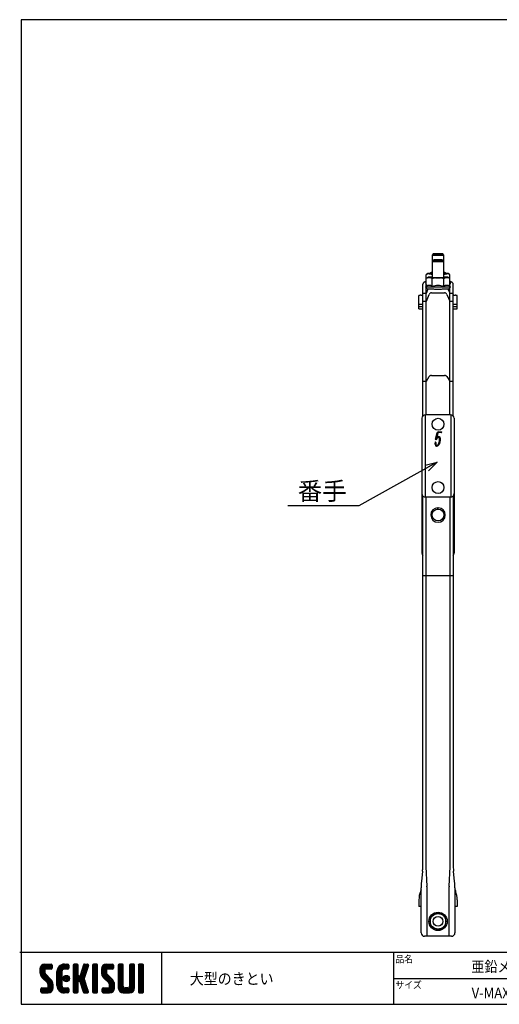
# Model space of a CAD drawing. Extents: x -470 to 725, y 2139 to 2964.
# Drawn here: x -470 to -68, y 2139 to 2964 of the extents above; entities that cross this region are included whole.
import ezdxf

# ---------------------------------------------------------------- set-up
doc = ezdxf.new("R2010")
doc.units = 0
doc.header["$MEASUREMENT"] = 0
doc.layers.get('0').update_dxf_attribs({"linetype": 'CONTINUOUS'})
doc.layers.add('MOJI', color=7, linetype='CONTINUOUS')
doc.layers.add('ZUWAKU', color=7, linetype='CONTINUOUS')
doc.styles.get("Standard").update_dxf_attribs({"font": 'txt', "bigfont": 'bigfont'})
doc.styles.add('ｽﾀｲﾙ1', font='txt')
doc.dimstyles.new('800図面', dxfattribs={"dimtxt": 8, "dimasz": 10, "dimexe": 1.25, "dimexo": 3, "dimgap": 2, "dimtad": 1, "dimdec": 0, "dimtxsty": 'STANDARD', "dimblk": 'OPEN30', "dimcen": 2.5, "dimclrd": 5, "dimclre": 5, "dimclrt": 5, "dimadec": 0, "dimazin": 0, "dimtfac": 1, "dimtdec": 0, "dimtmove": 0, "dimatfit": 3, "dimldrblk": 'OPEN30', "dimfxl": 1, "dimarcsym": 0})

# ---------------------------------------------------------------- blocks, each defined once
blk = doc.blocks.new('*X1')
at = {"color": 0}
for p, q in [((21.29, 28.97), (25.57, 33.25)), ((21.29, 29.87), (24.67, 33.25)), ((21.31, 30.79), (23.76, 33.23)), ((21.33, 28.1), (26.47, 33.25)), ((25.52, 30.45), (22.96, 33.01)), ((26.42, 30.45), (23.65, 33.22)), ((27.31, 30.45), (24.51, 33.25)), ((24.57, 30.45), (27.37, 33.25)), ((28.01, 30.65), (25.41, 33.25)), ((25.47, 30.45), (28.03, 33.01)), ((28.12, 31.44), (26.31, 33.25)), ((28.12, 32.34), (27.21, 33.25)), ((30.74, 27.64), (36.35, 33.25)), ((30.74, 28.54), (35.45, 33.25)), ((30.76, 29.46), (34.53, 33.23)), ((36.3, 30.45), (33.69, 33.06)), ((34.28, 30.28), (37.16, 33.16)), ((37.13, 30.52), (34.43, 33.22)), ((37.39, 31.15), (35.29, 33.25)), ((37.39, 32.05), (36.19, 33.25)), ((39.84, 31.35), (41.74, 33.25)), ((39.84, 32.25), (40.84, 33.25)), ((39.84, 30.46), (42.48, 33.1)), ((42.64, 30.39), (39.97, 33.06)), ((42.64, 31.29), (40.68, 33.25)), ((42.64, 32.19), (41.58, 33.25)), ((44.76, 29.99), (48.01, 33.23)), ((45.18, 31.3), (47.13, 33.25)), ((45.59, 32.61), (46.23, 33.25)), ((47.99, 31.33), (46.08, 33.24)), ((48.2, 32.01), (46.97, 33.25)), ((48.4, 32.71), (47.86, 33.25)), ((50.69, 31.43), (52.51, 33.25)), ((50.69, 32.33), (51.62, 33.25)), ((50.69, 30.53), (53.3, 33.13)), ((53.49, 30.32), (50.78, 33.02)), ((53.49, 31.21), (51.46, 33.25)), ((53.49, 32.11), (52.35, 33.25)), ((55.59, 29.14), (59.7, 33.25)), ((55.59, 30.04), (58.8, 33.25)), ((55.61, 28.26), (60.6, 33.25)), ((55.65, 30.99), (57.85, 33.2)), ((55.75, 27.5), (61.49, 33.25)), ((60.54, 30.45), (57.8, 33.19)), ((61.44, 30.45), (58.64, 33.25)), ((62.22, 30.57), (59.54, 33.25)), ((59.59, 30.45), (62.25, 33.11)), ((62.42, 31.27), (60.44, 33.25)), ((62.42, 32.17), (61.33, 33.25)), ((65.04, 31.41), (66.88, 33.25)), ((65.04, 32.31), (65.98, 33.25)), ((65.04, 30.51), (67.66, 33.13)), ((67.84, 30.33), (65.14, 33.03)), ((67.84, 31.23), (65.82, 33.25)), ((67.84, 32.13), (66.72, 33.25)), ((71.34, 31.42), (73.17, 33.25)), ((71.34, 32.32), (72.27, 33.25)), ((71.34, 30.53), (73.95, 33.13)), ((74.14, 30.32), (71.44, 33.03)), ((74.14, 31.22), (72.11, 33.25)), ((74.14, 32.12), (73.01, 33.25)), ((76.24, 30.94), (78.55, 33.25)), ((76.24, 31.83), (77.66, 33.25)), ((76.24, 32.73), (76.76, 33.25)), ((79.04, 30.81), (76.62, 33.23)), ((79.04, 31.71), (77.5, 33.25)), ((79.04, 32.6), (78.4, 33.25)), ((28.45, 23.03), (21.29, 30.19)), ((28.64, 21.94), (21.29, 29.29)), ((28.64, 21.04), (21.3, 28.38)), ((24.15, 28.22), (21.35, 31.02)), ((21.49, 27.37), (24.09, 29.98)), ((24.09, 29.18), (21.58, 31.69)), ((21.75, 26.73), (24.09, 29.08)), ((24.11, 30.06), (21.94, 32.24)), ((22.09, 26.17), (24.15, 28.24)), ((24.62, 30.45), (22.39, 32.68)), ((22.5, 25.69), (24.48, 27.67)), ((26.36, 30.45), (28.12, 32.2)), ((27.26, 30.45), (28.12, 31.3)), ((30.74, 26.75), (33.71, 29.71)), ((33.54, 26.02), (30.74, 28.82)), ((30.74, 25.85), (33.54, 28.65)), ((33.54, 25.12), (30.74, 27.92)), ((30.74, 24.95), (33.54, 27.75)), ((33.54, 26.92), (30.79, 29.67)), ((33.54, 27.81), (30.96, 30.39)), ((31.06, 30.66), (33.34, 32.93)), ((33.54, 28.71), (31.23, 31.02)), ((33.63, 29.53), (31.58, 31.57)), ((33.98, 30.07), (32, 32.05)), ((34.55, 30.4), (32.49, 32.46)), ((35.4, 30.45), (33.05, 32.8)), ((35.35, 30.45), (37.39, 32.5)), ((36.24, 30.45), (37.39, 31.6)), ((39.84, 29.56), (42.64, 32.36)), ((42.64, 29.49), (39.84, 32.29)), ((39.84, 28.66), (42.64, 31.46)), ((42.64, 28.59), (39.84, 31.39)), ((39.84, 27.76), (42.64, 30.56)), ((42.64, 27.69), (39.84, 30.49)), ((39.84, 22.37), (47.61, 30.14)), ((39.84, 26.86), (42.64, 29.66)), ((46.89, 22.55), (39.84, 29.6)), ((39.84, 21.48), (47.2, 28.83)), ((39.84, 25.97), (42.64, 28.77)), ((47.3, 21.24), (39.84, 28.7)), ((39.84, 25.07), (42.64, 27.87)), ((47.71, 19.93), (39.84, 27.8)), ((43.05, 23.79), (46.78, 27.52)), ((43.93, 27.36), (48.03, 31.46)), ((46.26, 25.87), (44.13, 28)), ((44.35, 28.68), (48.4, 32.73)), ((46.48, 26.55), (44.35, 28.68)), ((46.69, 27.24), (44.57, 29.36)), ((46.91, 27.92), (44.78, 30.05)), ((47.12, 28.6), (45, 30.73)), ((47.34, 29.28), (45.21, 31.41)), ((47.56, 29.97), (45.43, 32.09)), ((47.77, 30.65), (45.64, 32.78)), ((50.69, 29.63), (53.49, 32.43)), ((53.49, 29.42), (50.69, 32.22)), ((50.69, 28.73), (53.49, 31.53)), ((53.49, 28.52), (50.69, 31.32)), ((50.69, 27.84), (53.49, 30.64)), ((53.49, 27.62), (50.69, 30.42)), ((50.69, 26.94), (53.49, 29.74)), ((53.49, 26.72), (50.69, 29.52)), ((50.69, 26.04), (53.49, 28.84)), ((53.49, 25.83), (50.69, 28.63)), ((50.69, 25.14), (53.49, 27.94)), ((53.49, 24.93), (50.69, 27.73)), ((62.82, 22.79), (55.59, 30.01)), ((62.94, 21.76), (55.59, 29.11)), ((58.6, 27.9), (55.62, 30.88)), ((62.94, 20.87), (55.62, 28.19)), ((58.39, 29.01), (55.83, 31.57)), ((55.99, 26.85), (58.39, 29.25)), ((58.39, 29.91), (56.16, 32.14)), ((56.32, 26.28), (58.42, 28.38)), ((58.77, 30.43), (56.6, 32.6)), ((56.71, 25.78), (58.7, 27.76)), ((59.64, 30.45), (57.14, 32.95)), ((60.49, 30.45), (62.42, 32.38)), ((61.39, 30.45), (62.42, 31.48)), ((65.04, 29.61), (67.84, 32.41)), ((67.84, 29.44), (65.04, 32.24)), ((65.04, 28.72), (67.84, 31.52)), ((67.84, 28.54), (65.04, 31.34)), ((65.04, 27.82), (67.84, 30.62)), ((67.84, 27.64), (65.04, 30.44)), ((65.04, 26.92), (67.84, 29.72)), ((67.84, 26.74), (65.04, 29.54)), ((65.04, 26.02), (67.84, 28.82)), ((67.84, 25.84), (65.04, 28.64)), ((65.04, 25.12), (67.84, 27.92)), ((67.84, 24.95), (65.04, 27.75)), ((71.34, 29.63), (74.14, 32.43)), ((74.14, 29.42), (71.34, 32.22)), ((71.34, 28.73), (74.14, 31.53)), ((74.14, 28.52), (71.34, 31.32)), ((71.34, 27.83), (74.14, 30.63)), ((74.14, 27.63), (71.34, 30.43)), ((71.34, 26.93), (74.14, 29.73)), ((74.14, 26.73), (71.34, 29.53)), ((71.34, 26.04), (74.14, 28.84)), ((74.14, 25.83), (71.34, 28.63)), ((71.34, 25.14), (74.14, 27.94)), ((74.14, 24.93), (71.34, 27.73)), ((76.24, 30.04), (79.03, 32.83)), ((79.04, 29.91), (76.24, 32.71)), ((76.24, 29.14), (79.04, 31.94)), ((79.04, 29.01), (76.24, 31.81)), ((76.24, 28.24), (79.04, 31.04)), ((79.04, 28.11), (76.24, 30.91)), ((76.24, 27.34), (79.04, 30.14)), ((79.04, 27.22), (76.24, 30.02)), ((76.24, 26.45), (79.04, 29.25)), ((79.04, 26.32), (76.24, 29.12)), ((76.24, 25.55), (79.04, 28.35)), ((79.04, 25.42), (76.24, 28.22)), ((28.64, 20.14), (21.52, 27.26)), ((22.94, 17.15), (28.53, 22.74)), ((22.95, 25.24), (24.93, 27.22)), ((23.4, 24.79), (25.38, 26.77)), ((23.85, 24.34), (25.83, 26.32)), ((24.3, 23.89), (26.28, 25.87)), ((24.75, 23.44), (26.73, 25.42)), ((25.19, 22.99), (27.17, 24.97)), ((25.62, 22.52), (27.62, 24.52)), ((28.57, 19.32), (25.81, 22.08)), ((25.84, 21.84), (28, 24)), ((25.84, 20.95), (28.31, 23.41)), ((33.54, 24.22), (30.74, 27.02)), ((30.74, 24.05), (33.54, 26.85)), ((33.54, 23.32), (30.74, 26.12)), ((30.74, 23.15), (33.54, 25.95)), ((33.54, 22.43), (30.74, 25.23)), ((30.74, 22.25), (33.54, 25.05)), ((33.54, 21.53), (30.74, 24.33)), ((30.74, 21.36), (33.54, 24.16)), ((37, 17.17), (30.74, 23.43)), ((36.12, 17.15), (30.74, 22.53)), ((30.82, 20.54), (33.54, 23.26)), ((31.02, 19.84), (33.54, 22.36)), ((36.11, 23.45), (34.25, 25.31)), ((34.27, 24.89), (36.31, 26.92)), ((34.39, 25.9), (35.29, 26.8)), ((36.81, 23.65), (34.44, 26.02)), ((34.53, 24.24), (36.95, 26.67)), ((37.31, 24.05), (34.84, 26.52)), ((34.96, 23.78), (37.41, 26.23)), ((37.64, 24.61), (35.41, 26.85)), ((35.58, 23.5), (37.69, 25.61)), ((37.73, 25.43), (36.22, 26.94)), ((36.5, 23.53), (37.67, 24.69)), ((39.84, 24.17), (42.66, 26.99)), ((42.98, 23.77), (39.84, 26.9)), ((39.84, 23.27), (43.17, 26.6)), ((42.64, 23.2), (39.84, 26)), ((42.64, 22.31), (39.84, 25.11)), ((42.64, 21.41), (39.84, 24.21)), ((39.84, 20.58), (42.66, 23.39)), ((42.64, 20.51), (39.84, 23.31)), ((39.84, 19.68), (42.64, 22.48)), ((42.64, 19.61), (39.84, 22.41)), ((46.47, 23.87), (43.63, 26.71)), ((43.74, 23.58), (46.37, 26.21)), ((46.06, 25.18), (43.92, 27.32)), ((43.97, 22.91), (46.1, 25.04)), ((48.13, 18.62), (44.04, 22.71)), ((44.19, 22.23), (46.32, 24.36)), ((44.4, 21.55), (46.53, 23.68)), ((44.62, 20.87), (46.75, 22.99)), ((44.83, 20.18), (46.96, 22.31)), ((50.69, 24.24), (53.49, 27.04)), ((53.49, 24.03), (50.69, 26.83)), ((50.69, 23.35), (53.49, 26.15)), ((53.49, 23.13), (50.69, 25.93)), ((50.69, 22.45), (53.49, 25.25)), ((53.49, 22.23), (50.69, 25.03)), ((50.69, 21.55), (53.49, 24.35)), ((53.49, 21.34), (50.69, 24.14)), ((50.69, 20.65), (53.49, 23.45)), ((53.49, 20.44), (50.69, 23.24)), ((50.69, 19.75), (53.49, 22.55)), ((53.49, 19.54), (50.69, 22.34)), ((62.94, 19.97), (55.93, 26.98)), ((57.07, 17.15), (62.79, 22.87)), ((57.16, 25.33), (59.14, 27.31)), ((57.61, 24.88), (59.59, 26.86)), ((57.97, 17.15), (62.93, 22.11)), ((58.06, 24.43), (60.04, 26.41)), ((58.51, 23.98), (60.49, 25.96)), ((58.96, 23.53), (60.94, 25.51)), ((59.41, 23.08), (61.39, 25.06)), ((59.85, 22.62), (61.83, 24.61)), ((60.12, 22), (62.23, 24.11)), ((60.14, 21.12), (62.55, 23.53)), ((65.04, 24.23), (67.84, 27.03)), ((67.84, 24.05), (65.04, 26.85)), ((65.04, 23.33), (67.84, 26.13)), ((67.84, 23.15), (65.04, 25.95)), ((65.04, 22.43), (67.84, 25.23)), ((67.84, 22.25), (65.04, 25.05)), ((65.04, 21.53), (67.84, 24.33)), ((67.84, 21.35), (65.04, 24.15)), ((65.04, 20.63), (67.84, 23.43)), ((71.15, 17.15), (65.04, 23.26)), ((70.25, 17.15), (65.04, 22.36)), ((65.05, 19.74), (67.84, 22.54)), ((68.74, 17.15), (74.14, 22.55)), ((71.24, 20.54), (74.14, 23.45)), ((71.34, 24.24), (74.14, 27.04)), ((74.14, 24.03), (71.34, 26.83)), ((71.34, 23.34), (74.14, 26.14)), ((74.14, 23.14), (71.34, 25.94)), ((71.34, 22.44), (74.14, 25.24)), ((74.14, 22.24), (71.34, 25.04)), ((71.34, 21.55), (74.14, 24.35)), ((74.14, 21.34), (71.34, 24.14)), ((74.14, 20.44), (71.34, 23.24)), ((74.12, 19.57), (71.34, 22.34)), ((76.24, 24.65), (79.04, 27.45)), ((79.04, 24.52), (76.24, 27.32)), ((76.24, 23.75), (79.04, 26.55)), ((79.04, 23.62), (76.24, 26.42)), ((76.24, 22.85), (79.04, 25.65)), ((79.04, 22.73), (76.24, 25.53)), ((76.24, 21.96), (79.04, 24.76)), ((79.04, 21.83), (76.24, 24.63)), ((76.24, 21.06), (79.04, 23.86)), ((79.04, 20.93), (76.24, 23.73)), ((76.24, 20.16), (79.04, 22.96)), ((79.04, 20.03), (76.24, 22.83)), ((76.24, 19.26), (79.04, 22.06)), ((21.82, 17.82), (23.95, 19.95)), ((21.82, 18.72), (23.05, 19.95)), ((23.55, 17.15), (21.82, 18.89)), ((22.65, 17.15), (21.82, 17.99)), ((21.89, 19.69), (22.08, 19.88)), ((24.45, 17.15), (21.9, 19.7)), ((22.1, 17.21), (24.85, 19.95)), ((25.35, 17.15), (22.55, 19.95)), ((26.22, 17.18), (23.45, 19.95)), ((23.84, 17.15), (28.64, 21.95)), ((26.93, 17.37), (24.34, 19.95)), ((24.74, 17.15), (28.64, 21.05)), ((27.5, 17.69), (25.24, 19.95)), ((25.64, 17.15), (28.64, 20.15)), ((27.97, 18.12), (25.81, 20.28)), ((28.33, 18.66), (25.84, 21.15)), ((26.66, 17.27), (28.52, 19.14)), ((35.23, 17.15), (30.74, 21.63)), ((34.28, 17.2), (30.8, 20.68)), ((32.9, 17.68), (31.27, 19.31)), ((31.31, 19.23), (33.54, 21.46)), ((31.68, 18.7), (33.69, 20.72)), ((32.12, 18.24), (34.1, 20.23)), ((32.62, 17.85), (34.74, 19.96)), ((33.2, 17.53), (35.62, 19.95)), ((33.86, 17.29), (36.52, 19.95)), ((34.63, 17.16), (37.25, 19.78)), ((37.39, 17.68), (35.12, 19.95)), ((35.52, 17.15), (37.39, 19.03)), ((37.39, 18.58), (36.02, 19.95)), ((36.41, 17.15), (37.39, 18.13)), ((37.39, 19.48), (36.92, 19.95)), ((39.84, 18.78), (42.64, 21.58)), ((42.64, 18.71), (39.84, 21.51)), ((39.84, 17.88), (42.64, 20.68)), ((42.64, 17.82), (39.84, 20.62)), ((42.35, 17.21), (39.84, 19.72)), ((41.51, 17.15), (39.84, 18.82)), ((40.61, 17.15), (39.84, 17.92)), ((40.09, 17.23), (42.64, 19.79)), ((40.9, 17.15), (42.64, 18.89)), ((41.8, 17.15), (42.64, 17.99)), ((48.36, 17.48), (44.45, 21.4)), ((47.8, 17.15), (44.87, 20.08)), ((45.05, 19.5), (47.18, 21.63)), ((45.27, 18.82), (47.39, 20.95)), ((46.9, 17.15), (45.28, 18.77)), ((45.48, 18.14), (47.61, 20.26)), ((45.7, 17.46), (47.82, 19.58)), ((45.95, 17.2), (45.7, 17.45)), ((46.29, 17.15), (48.04, 18.9)), ((47.19, 17.15), (48.26, 18.22)), ((48.2, 17.26), (48.29, 17.35)), ((50.69, 18.86), (53.49, 21.66)), ((53.49, 18.64), (50.69, 21.44)), ((50.69, 17.96), (53.49, 20.76)), ((53.49, 17.74), (50.69, 20.54)), ((53.15, 17.18), (50.69, 19.64)), ((52.29, 17.15), (50.69, 18.75)), ((51.39, 17.15), (50.69, 17.85)), ((50.89, 17.26), (53.49, 19.86)), ((51.68, 17.15), (53.49, 18.96)), ((52.58, 17.15), (53.49, 18.06)), ((56.12, 18), (58.07, 19.95)), ((56.12, 18.89), (57.17, 19.95)), ((57.68, 17.15), (56.12, 18.71)), ((56.78, 17.15), (56.12, 17.81)), ((58.58, 17.15), (56.14, 19.58)), ((56.3, 17.28), (58.97, 19.95)), ((59.47, 17.15), (56.67, 19.95)), ((60.36, 17.16), (57.57, 19.95)), ((61.1, 17.32), (58.47, 19.95)), ((58.86, 17.15), (62.94, 21.23)), ((61.7, 17.62), (59.37, 19.95)), ((59.76, 17.15), (62.94, 20.33)), ((62.18, 18.03), (60.04, 20.17)), ((62.83, 19.18), (60.14, 21.87)), ((62.57, 18.55), (60.14, 20.97)), ((60.72, 17.21), (62.88, 19.37)), ((69.35, 17.15), (65.04, 21.46)), ((68.45, 17.15), (65.04, 20.56)), ((67.54, 17.17), (65.06, 19.65)), ((65.21, 19), (67.84, 21.64)), ((65.51, 18.4), (67.87, 20.77)), ((65.92, 17.92), (68.21, 20.21)), ((66.43, 17.53), (68.85, 19.95)), ((67.06, 17.26), (69.75, 19.95)), ((67.84, 17.15), (70.75, 20.05)), ((71.97, 17.22), (69.25, 19.95)), ((69.64, 17.15), (74.14, 21.65)), ((72.63, 17.46), (70.14, 19.95)), ((70.54, 17.15), (74.14, 20.75)), ((73.17, 17.83), (70.87, 20.12)), ((73.6, 18.29), (71.27, 20.62)), ((73.92, 18.86), (71.34, 21.45)), ((71.44, 17.15), (74.14, 19.85)), ((72.67, 17.48), (73.81, 18.62)), ((79.04, 19.13), (76.24, 21.93)), ((76.24, 18.36), (79.04, 21.16)), ((79.04, 18.24), (76.24, 21.04)), ((78.97, 17.41), (76.24, 20.14)), ((78.33, 17.15), (76.24, 19.24)), ((77.43, 17.15), (76.24, 18.34)), ((76.27, 17.5), (79.04, 20.27)), ((76.82, 17.15), (79.04, 19.37)), ((77.72, 17.15), (79.04, 18.47)), ((78.63, 17.16), (79.03, 17.56))]:
    blk.add_line(p, q, dxfattribs=at)
blk = doc.blocks.new('_Open30')
at = {"color": 0, "linetype": 'ByBlock', "lineweight": -2}
for p, q in [((-1, 0.268), (0, 0)), ((0, 0), (-1, -0.268)), ((0, 0), (-1, 0))]:
    blk.add_line(p, q, dxfattribs=at)

msp = doc.modelspace()

# ---------------------------------------------------------------- linework, layer by layer
at = {"color": 3, "linetype": 'Continuous'}
for p, q in [((-123.7, 2767.88), (-124.7, 2766.89)), ((-124.7, 2766.88), (-124.7, 2766.89)), ((-124.7, 2766.88), (-124.7, 2748.1)), ((-123.7, 2767.88), (-123.69, 2767.87)), ((-123.61, 2767.91), (-123.67, 2767.9)), ((-115.74, 2767.9), (-115.8, 2767.91)), ((-114.71, 2766.89), (-115.71, 2767.88)), ((-115.71, 2767.87), (-115.7, 2767.88)), ((-114.71, 2766.89), (-114.7, 2766.88)), ((-114.7, 2748.1), (-114.7, 2766.88)), ((-123.7, 2762.66), (-124.7, 2761.66)), ((-124.7, 2761.66), (-124.7, 2761.66)), ((-123.7, 2762.66), (-123.69, 2762.65)), ((-123.61, 2762.69), (-123.67, 2762.67)), ((-115.74, 2762.67), (-115.8, 2762.69)), ((-114.71, 2761.66), (-115.71, 2762.66)), ((-115.71, 2762.65), (-115.7, 2762.66)), ((-114.71, 2761.66), (-114.7, 2761.66)), ((-129.52, 2740.86), (-129.52, 2750.47)), ((-128.2, 2751.4), (-129.28, 2750.64)), ((-128.2, 2748.18), (-129.28, 2747.42)), ((-125.2, 2751.4), (-125.17, 2751.41)), ((-125.2, 2751.38), (-125.2, 2751.39)), ((-125.2, 2748.17), (-125.17, 2748.18)), ((-125.2, 2748.16), (-125.2, 2748.17)), ((-124.7, 2752.34), (-125.07, 2752.31)), ((-125.07, 2751.58), (-125.07, 2752.31)), ((-114.34, 2752.31), (-114.7, 2752.34)), ((-114.34, 2751.58), (-114.34, 2752.31)), ((-110.12, 2750.64), (-111.21, 2751.4)), ((-110.12, 2747.42), (-111.21, 2748.18)), ((-109.89, 2740.86), (-109.89, 2750.47)), ((-132.45, 2632.05), (-132.45, 2742.49)), ((-129.52, 2744.09), (-130.19, 2743.71)), ((-129.52, 2740.87), (-130.19, 2740.48)), ((-129.65, 2633.07), (-129.65, 2739.17)), ((-124.61, 2740.61), (-124.61, 2746.99)), ((-114.8, 2740.61), (-114.8, 2746.99)), ((-109.22, 2743.71), (-109.89, 2744.09)), ((-109.22, 2740.48), (-109.89, 2740.87)), ((-109.75, 2633.07), (-109.75, 2739.17)), ((-106.95, 2632.05), (-106.95, 2742.49)), ((-135.7, 2721.79), (-135.7, 2732.84)), ((-133.82, 2733.25), (-134, 2733.23)), ((-132.4, 2734.63), (-132.44, 2734.62)), ((-129.47, 2734.82), (-127.86, 2738.57)), ((-129.47, 2728.31), (-127.09, 2733.86)), ((-125.07, 2735.19), (-114.34, 2735.19)), ((-112.31, 2733.86), (-109.94, 2728.31)), ((-111.55, 2738.57), (-109.94, 2734.82)), ((-106.97, 2734.62), (-107.01, 2734.63)), ((-105.59, 2733.25), (-105.41, 2733.23)), ((-103.7, 2721.79), (-103.7, 2732.84)), ((-135.69, 2725.78), (-135.65, 2725.77)), ((-135.65, 2723.77), (-135.69, 2723.78)), ((-132.7, 2725.7), (-132.45, 2725.7)), ((-132.45, 2723.7), (-132.7, 2723.7)), ((-132.45, 2728.19), (-129.65, 2728.19)), ((-109.75, 2728.19), (-106.95, 2728.19)), ((-106.95, 2725.7), (-106.7, 2725.7)), ((-106.95, 2723.7), (-106.7, 2723.7)), ((-103.76, 2725.77), (-103.72, 2725.78)), ((-103.72, 2723.78), (-103.76, 2723.77)), ((-135.65, 2721.77), (-135.69, 2721.78)), ((-132.7, 2721.7), (-132.45, 2721.7)), ((-106.95, 2721.7), (-106.7, 2721.7)), ((-103.72, 2721.78), (-103.76, 2721.77)), ((-129.47, 2661.19), (-127.09, 2665.11)), ((-125.07, 2666.05), (-114.34, 2666.05)), ((-112.31, 2665.11), (-109.94, 2661.19)), ((-132.45, 2661.1), (-129.65, 2661.1)), ((-109.75, 2661.1), (-106.95, 2661.1)), ((-130.54, 2633.05), (-130.54, 2564.08)), ((-109.2, 2633.07), (-130.2, 2633.07)), ((-108.86, 2633.05), (-108.86, 2564.08)), ((-133.2, 2630.07), (-133.2, 2517.07)), ((-130.54, 2626.05), (-130.54, 2564.08)), ((-108.86, 2626.05), (-108.86, 2564.08)), ((-106.2, 2630.07), (-106.2, 2517.07)), ((-133.2, 2623.07), (-133.2, 2517.07)), ((-133.2, 2616.07), (-133.2, 2567.07)), ((-130.54, 2619.05), (-130.54, 2564.08)), ((-121.68, 2612.48), (-120.33, 2618.11)), ((-119.74, 2617.9), (-120.75, 2613.75)), ((-117.03, 2618.11), (-119.49, 2618.11)), ((-119.44, 2618.81), (-116.9, 2618.81)), ((-108.86, 2619.05), (-108.86, 2564.08)), ((-106.2, 2623.07), (-106.2, 2517.07)), ((-106.2, 2616.07), (-106.2, 2567.07)), ((-108.86, 2612.05), (-108.86, 2564.08)), ((-133.2, 2566.07), (-133.2, 2517.07)), ((-106.2, 2566.07), (-106.2, 2517.07)), ((-133.2, 2559.07), (-133.2, 2517.07)), ((-132.45, 2254.93), (-132.45, 2565.08)), ((-109.2, 2564.07), (-130.2, 2564.07)), ((-109.2, 2564.07), (-130.2, 2564.07)), ((-109.2, 2564.07), (-130.2, 2564.07)), ((-129.85, 2564.07), (-129.85, 2254.21)), ((-109.55, 2254.21), (-109.55, 2564.07)), ((-106.95, 2565.08), (-106.95, 2254.93)), ((-106.2, 2559.07), (-106.2, 2517.07)), ((-119.88, 2554.06), (-119.88, 2555.16)), ((-119.88, 2554.06), (-119.88, 2555.16)), ((-119.88, 2554.06), (-119.88, 2555.16)), ((-119.53, 2554.06), (-119.53, 2555.16)), ((-119.53, 2554.06), (-119.53, 2555.16)), ((-119.53, 2554.06), (-119.53, 2555.16)), ((-106.95, 2498.2), (-132.45, 2498.2)), ((-132.46, 2254.27), (-132.46, 2254.21)), ((-129.85, 2254.21), (-129.01, 2238.11)), ((-110.4, 2238.11), (-109.55, 2254.21)), ((-106.95, 2254.27), (-106.95, 2254.21)), ((-132.68, 2250.66), (-133.62, 2241.95)), ((-105.79, 2241.95), (-106.72, 2250.66)), ((-133.9, 2199.07), (-133.9, 2236.61)), ((-128.99, 2237.49), (-128.99, 2196.07)), ((-110.41, 2196.07), (-110.41, 2237.49)), ((-105.5, 2236.61), (-105.5, 2199.07)), ((-133.9, 2235.07), (-134.5, 2233.46)), ((-105.5, 2235.07), (-104.91, 2233.46)), ((-135.7, 2226.67), (-135.7, 2221.07)), ((-133.9, 2221.07), (-135.7, 2221.07)), ((-103.7, 2221.07), (-105.5, 2221.07)), ((-103.7, 2226.67), (-103.7, 2221.07)), ((-119.7, 2216.07), (-126.2, 2212.32)), ((-126.2, 2212.32), (-126.2, 2204.81)), ((-113.2, 2212.32), (-119.7, 2216.07)), ((-113.2, 2204.81), (-113.2, 2212.32)), ((-126.2, 2204.81), (-119.7, 2201.06)), ((-119.7, 2201.06), (-113.2, 2204.81)), ((-108.5, 2196.07), (-130.9, 2196.07))]:
    msp.add_line(p, q, dxfattribs=at)
for centre, radius in [((-119.7, 2625.07), 5), ((-119.7, 2572.07), 5), ((-119.7, 2572.07), 5), ((-119.7, 2549.07), 5), ((-119.7, 2208.57), 7.7), ((-119.7, 2208.57), 6.5), ((-119.7, 2208.57), 4)]:
    msp.add_circle(centre, radius, dxfattribs=at)
for centre, radius, start, end in [((-124.68, 2766.9), 0.0308, 211.67457, 266.07235), ((-124.53, 2767.4), 0.554, 254.89322, 262.48762), ((-124.07, 2770.91), 4.09, 262.41187, 266.417), ((-122.53, 2794.95), 28.18, 266.3547, 268.56093), ((-123.66, 2767.82), 0.0745, 98.40353, 123.24323), ((-123.7, 2767.88), 0.00437, 127.64512, 214.43956), ((-123.61, 2768.11), 0.248, 250.49963, 261.93695), ((-123.27, 2770.38), 2.55, 261.47495, 266.30765), ((-123.12, 2763.82), 4.12, 93.45545, 96.82206), ((-122.05, 2788.45), 20.66, 266.16092, 268.54494), ((-121.88, 2743.46), 24.51, 91.41996, 93.46595), ((-119.92, 2892.7), 125.96, 268.49181, 270.10014), ((-119.89, 2867.37), 99.61, 268.4556, 270.10671), ((-119.87, 2666.08), 101.92, 89.90611, 91.47248), ((-119.54, 2666.08), 101.92, 88.52752, 90.09389), ((-119.52, 2867.37), 99.61, 269.89329, 271.5444), ((-119.48, 2892.7), 125.96, 269.89986, 271.50819), ((-117.52, 2743.46), 24.51, 86.53405, 88.58004), ((-117.36, 2788.45), 20.66, 271.45506, 273.83908), ((-116.88, 2794.95), 28.18, 271.43907, 273.6453), ((-116.29, 2763.82), 4.12, 83.17794, 86.54455), ((-116.14, 2770.38), 2.55, 273.69235, 278.52505), ((-115.8, 2768.11), 0.248, 278.06305, 289.50037), ((-115.75, 2767.82), 0.0745, 56.75677, 81.59647), ((-115.71, 2767.88), 0.00437, 325.56043, 52.35489), ((-115.34, 2770.91), 4.09, 273.583, 277.58813), ((-114.87, 2767.4), 0.554, 277.51238, 285.10678), ((-114.73, 2766.9), 0.0308, 273.92763, 328.32542), ((-124.68, 2761.68), 0.0308, 211.67457, 266.07236), ((-124.53, 2762.18), 0.554, 254.89322, 262.48762), ((-124.07, 2765.69), 4.09, 262.41187, 266.417), ((-122.53, 2789.72), 28.18, 266.3547, 268.56093), ((-123.66, 2762.6), 0.0745, 98.40353, 123.24323), ((-123.7, 2762.66), 0.00437, 127.64512, 214.43954), ((-123.61, 2762.89), 0.248, 250.49963, 261.93695), ((-123.27, 2765.16), 2.55, 261.47495, 266.30765), ((-123.12, 2758.6), 4.12, 93.45545, 96.82206), ((-122.05, 2783.23), 20.66, 266.16092, 268.54494), ((-121.88, 2738.24), 24.51, 91.41996, 93.46595), ((-119.92, 2887.48), 125.96, 268.49181, 270.10014), ((-119.89, 2862.15), 99.61, 268.4556, 270.10671), ((-119.87, 2660.85), 101.92, 89.90611, 91.47248), ((-119.54, 2660.85), 101.92, 88.52752, 90.09389), ((-119.52, 2862.15), 99.61, 269.89329, 271.5444), ((-119.48, 2887.48), 125.96, 269.89986, 271.50819), ((-117.52, 2738.24), 24.51, 86.53405, 88.58004), ((-117.36, 2783.23), 20.66, 271.45506, 273.83908), ((-116.88, 2789.72), 28.18, 271.43907, 273.6453), ((-116.29, 2758.6), 4.12, 83.17794, 86.54455), ((-116.14, 2765.16), 2.55, 273.69235, 278.52505), ((-115.8, 2762.89), 0.248, 278.06305, 289.50037), ((-115.75, 2762.6), 0.0745, 56.75677, 81.59647), ((-115.71, 2762.66), 0.00437, 325.56043, 52.35493), ((-115.34, 2765.69), 4.09, 273.583, 277.58813), ((-114.87, 2762.18), 0.554, 277.51238, 285.10677), ((-114.73, 2761.68), 0.0308, 273.92763, 328.32543), ((-125.9, 2744.92), 6.62, 117.14771, 123.13369), ((-124.38, 2743.63), 8.55, 124.99303, 126.93543), ((-125.9, 2741.7), 6.62, 117.14771, 123.13369), ((-124.38, 2740.41), 8.55, 124.99303, 126.93543), ((-126.76, 2746.61), 4.72, 109.12054, 117.17215), ((-126.76, 2743.39), 4.72, 109.12054, 117.17215), ((-127.14, 2747.7), 3.57, 98.84939, 109.10602), ((-127.14, 2744.48), 3.57, 98.84939, 109.10602), ((-128.05, 2751.1), 0.33, 96.58929, 115.57244), ((-128.19, 2751.39), 0.0146, 117.64056, 171.25193), ((-128.18, 2751.4), 0.0253, 198.78022, 256.8534), ((-128.05, 2747.88), 0.33, 96.58929, 115.57244), ((-128.19, 2748.16), 0.0146, 117.64056, 171.25193), ((-128.18, 2748.17), 0.0253, 198.78022, 256.8534), ((-128.07, 2751.65), 0.303, 247.84165, 258.63307), ((-128.07, 2748.43), 0.303, 247.84165, 258.63307), ((-127.7, 2753.47), 2.16, 258.60066, 264.43395), ((-127.7, 2750.25), 2.16, 258.60066, 264.43395), ((-127.57, 2748.34), 3.13, 95.37311, 99.54343), ((-127.57, 2745.12), 3.13, 95.37311, 99.54343), ((-126.36, 2767.05), 15.8, 264.35959, 267.44728), ((-126.36, 2763.82), 15.8, 264.35959, 267.44728), ((-126.28, 2734.42), 17.11, 92.63342, 95.32098), ((-126.28, 2731.2), 17.11, 92.63342, 95.32098), ((-127.22, 2748.18), 3.09, 75.79841, 98.77819), ((-127.22, 2744.96), 3.09, 87.10403, 98.76642), ((-123.12, 2667.74), 83.87, 91.08123, 92.69514), ((-123.12, 2835.04), 83.87, 267.30486, 268.91877), ((-123.12, 2664.52), 83.87, 91.08123, 92.69514), ((-123.91, 2812.05), 64.09, 267.18167, 268.39022), ((-127.23, 2744.85), 3.19, 75.55554, 86.94153), ((-124.75, 2749.8), 2.54, 117.03324, 136.94315), ((-127.4, 2747.45), 3.84, 66.48028, 75.89392), ((-127.42, 2744.17), 3.9, 65.78756, 75.45397), ((-124.86, 2750.02), 2.3, 95.37761, 117.08492), ((-127.92, 2746.25), 5.15, 59.11919, 66.47129), ((-128, 2742.87), 5.32, 58.34654, 65.77958), ((-121.6, 2890.08), 142.15, 268.34109, 269.05083), ((-128.99, 2744.45), 7.24, 53.67181, 59.14853), ((-129.2, 2740.92), 7.61, 52.9234, 58.37973), ((-125.19, 2751.39), 0.0124, 109.3094, 166.37861), ((-125.14, 2751.48), 0.109, 237.20981, 262.02566), ((-125.19, 2748.16), 0.0124, 109.30934, 166.37857), ((-125.14, 2748.25), 0.102, 236.75677, 261.59647), ((-124.98, 2750.64), 0.789, 96.84538, 103.84436), ((-124.98, 2747.42), 0.789, 96.84537, 103.84434), ((-124.93, 2752.43), 1.09, 258.09574, 263.35058), ((-124.95, 2749.11), 0.993, 257.74287, 263.11584), ((-124.37, 2745.64), 5.82, 93.23366, 96.9222), ((-124.37, 2742.42), 5.82, 93.23365, 96.92218), ((-124.4, 2753.75), 5.66, 263.17794, 266.54455), ((-124.34, 2757.55), 6.24, 263.40637, 266.682), ((-122.7, 2781.74), 33.7, 266.53405, 268.58004), ((-118.06, 2728.36), 19.75, 105.71739, 109.35616), ((-119.82, 3000.42), 252.51, 269.06237, 270.02676), ((-119.93, 2888.15), 140.15, 268.52752, 270.09389), ((-119.09, 2732.02), 15.95, 101.21367, 105.71897), ((-119.67, 2735.06), 12.85, 90.14584, 101.33082), ((-119.47, 2888.15), 140.15, 269.90611, 271.47248), ((-119.59, 3000.42), 252.51, 269.97324, 270.93763), ((-119.74, 2735.07), 12.84, 78.66511, 89.85722), ((-120.31, 2732.01), 15.95, 74.28246, 78.78718), ((-121.34, 2728.36), 19.75, 70.64364, 74.28259), ((-116.71, 2781.74), 33.7, 271.41996, 273.46595), ((-117.81, 2890.08), 142.15, 270.94917, 271.65891), ((-110.21, 2740.92), 7.61, 121.62034, 127.07675), ((-116.29, 2667.73), 83.88, 87.3049, 88.91891), ((-115, 2746.04), 5.43, 82.72689, 86.8658), ((-115.06, 2757.56), 6.25, 273.31671, 276.59148), ((-116.29, 2835.04), 83.88, 271.08109, 272.6951), ((-110.42, 2744.45), 7.24, 120.85392, 126.33145), ((-116.29, 2664.51), 83.87, 87.3049, 88.91891), ((-115, 2742.81), 5.43, 82.72688, 86.8658), ((-115.01, 2753.75), 5.66, 273.45545, 276.82206), ((-114.47, 2752.43), 1.09, 276.64721, 281.90092), ((-114.55, 2750.02), 2.3, 62.91126, 84.62121), ((-114.46, 2749.11), 0.993, 276.88416, 282.25712), ((-114.38, 2750.87), 0.552, 73.5631, 83.0898), ((-114.38, 2747.65), 0.552, 73.56306, 83.08978), ((-114.26, 2751.48), 0.109, 277.97029, 302.78582), ((-114.26, 2748.25), 0.102, 278.40353, 303.24323), ((-114.24, 2751.36), 0.0472, 50.00866, 74.60662), ((-114.24, 2748.13), 0.0472, 50.00858, 74.60659), ((-114.21, 2751.39), 0.00616, 308.58134, 47.68191), ((-114.21, 2748.17), 0.00616, 308.58132, 47.68173), ((-111.4, 2742.87), 5.32, 114.21813, 121.65225), ((-111.48, 2746.25), 5.15, 113.5324, 120.87997), ((-115.49, 2812.05), 64.09, 271.60978, 272.81833), ((-111.99, 2744.18), 3.89, 104.52834, 114.22332), ((-112.01, 2747.46), 3.83, 104.09231, 113.52976), ((-114.66, 2749.8), 2.54, 43.04544, 62.95617), ((-112.17, 2744.86), 3.18, 93.04555, 104.4686), ((-112.19, 2748.17), 3.1, 81.2645, 104.1718), ((-113.13, 2734.42), 17.11, 84.67902, 87.36658), ((-112.97, 2765.79), 14.54, 272.4561, 275.98823), ((-113.13, 2731.2), 17.11, 84.67902, 87.36658), ((-112.97, 2762.57), 14.54, 272.4561, 275.98823), ((-112.19, 2744.95), 3.1, 81.25834, 92.88266), ((-112.27, 2747.69), 3.58, 70.90543, 81.13196), ((-112.27, 2744.47), 3.58, 70.90543, 81.13196), ((-111.83, 2748.34), 3.13, 80.45657, 84.62689), ((-111.83, 2745.12), 3.13, 80.45657, 84.62689), ((-111.59, 2752.72), 1.4, 275.60102, 284.02663), ((-111.59, 2749.5), 1.4, 275.60102, 284.02663), ((-111.35, 2751.1), 0.33, 64.42756, 83.41071), ((-111.35, 2747.88), 0.33, 64.42756, 83.41071), ((-111.27, 2751.46), 0.0968, 282.34011, 307.52748), ((-111.27, 2748.24), 0.0968, 282.34011, 307.52748), ((-111.21, 2751.39), 0.011, 316.81973, 69.82266), ((-111.21, 2748.17), 0.011, 316.81973, 69.82269), ((-112.64, 2746.61), 4.72, 62.82652, 70.877), ((-112.64, 2743.39), 4.72, 62.82652, 70.877), ((-113.51, 2744.92), 6.62, 56.86648, 62.85237), ((-113.51, 2741.7), 6.62, 56.86648, 62.85237), ((-115.03, 2743.64), 8.55, 53.06453, 55.00699), ((-115.03, 2740.41), 8.55, 53.06453, 55.00699), ((-131.3, 2742.49), 1.15, 163.7567, 179.8815), ((-131.06, 2742.41), 1.4, 149.48042, 163.60265), ((-130.59, 2742.13), 1.95, 138.10843, 149.45842), ((-129.93, 2741.54), 2.84, 129.32397, 138.1507), ((-129.11, 2740.55), 4.13, 122.50046, 129.37556), ((-128.18, 2739.1), 5.84, 117.09024, 122.54265), ((-126.71, 2736.12), 9.17, 108.75778, 116.83235), ((-130.18, 2743.69), 0.0223, 110.77139, 167.37964), ((-128.39, 2743.69), 1.81, 180.03149, 231.54175), ((-130.18, 2743.7), 0.0193, 190.01062, 244.84741), ((-130.18, 2740.46), 0.0223, 110.77139, 167.37963), ((-128.39, 2740.47), 1.81, 180.06274, 239.73792), ((-130.18, 2740.47), 0.0211, 191.59797, 247.61767), ((-130.12, 2743.8), 0.143, 239.39897, 253.58979), ((-130.11, 2740.61), 0.174, 241.36551, 254.81706), ((-129.9, 2744.56), 0.932, 253.71382, 261.85931), ((-129.85, 2741.56), 1.16, 254.89326, 262.48762), ((-129.05, 2750.43), 6.86, 261.78619, 266.09035), ((-128.87, 2748.92), 8.59, 262.41187, 266.41701), ((-129.76, 2745.1), 0.313, 289.92053, 320.70717), ((-126.25, 2734.68), 7, 112.41195, 117.86613), ((-126.87, 2777.17), 36.9, 266.06883, 267.57768), ((-126.91, 2736.29), 5.25, 105.3711, 112.42018), ((-124.53, 2830.24), 90.03, 267.51396, 268.34554), ((-127.25, 2737.57), 3.93, 87.34024, 105.61607), ((-121.45, 2940.65), 200.48, 268.37754, 269.35128), ((-127.27, 2737.68), 3.82, 77.57776, 86.99453), ((-127.41, 2737.03), 4.49, 69.30115, 77.53683), ((-127.88, 2735.78), 5.83, 62.72041, 69.29959), ((-128.85, 2733.9), 7.93, 57.7216, 62.73642), ((-118.81, 2720.78), 20.66, 99.40925, 106.31667), ((-119.77, 3070), 329.84, 269.3129, 270.01091), ((-119.67, 2725.88), 15.49, 90.10677, 99.32419), ((-119.73, 2725.88), 15.49, 80.67672, 89.89375), ((-119.64, 3070), 329.84, 269.98909, 270.6871), ((-120.6, 2720.77), 20.67, 73.68414, 80.58848), ((-117.96, 2940.65), 200.48, 270.64872, 271.62246), ((-110.56, 2733.9), 7.93, 117.26357, 122.27833), ((-111.52, 2735.77), 5.83, 110.70502, 117.27869), ((-111.99, 2737.01), 4.51, 102.47954, 110.68622), ((-112.14, 2737.67), 3.83, 93.01176, 102.40811), ((-112.16, 2737.57), 3.93, 74.37881, 92.66293), ((-114.88, 2830.24), 90.03, 271.65446, 272.48604), ((-112.49, 2736.3), 5.25, 67.57888, 74.63382), ((-112.53, 2777.17), 36.9, 272.42233, 273.93118), ((-113.16, 2734.68), 7, 62.13379, 67.58804), ((-111.02, 2740.47), 1.81, 300.26204, 359.93756), ((-110.54, 2748.92), 8.59, 273.583, 277.58813), ((-109.65, 2745.1), 0.313, 219.28109, 250.07911), ((-111.02, 2743.69), 1.81, 308.45269, 359.96878), ((-110.36, 2750.43), 6.86, 273.90964, 278.2138), ((-112.7, 2736.12), 9.17, 63.16765, 71.24222), ((-109.56, 2741.56), 1.16, 277.51238, 285.10678), ((-109.51, 2744.56), 0.932, 278.14067, 286.28617), ((-109.29, 2743.8), 0.143, 286.41019, 300.60107), ((-109.3, 2740.61), 0.174, 285.18297, 298.6346), ((-109.23, 2743.69), 0.0223, 12.62076, 69.2285), ((-109.23, 2740.46), 0.0223, 12.62076, 69.22852), ((-109.22, 2740.47), 0.0211, 292.3824, 348.40254), ((-109.22, 2743.7), 0.0193, 295.15257, 349.98984), ((-111.22, 2739.1), 5.84, 57.45735, 62.90976), ((-110.3, 2740.55), 4.13, 50.62444, 57.49954), ((-109.48, 2741.54), 2.84, 41.8493, 50.67603), ((-108.81, 2742.13), 1.95, 30.54158, 41.89157), ((-108.35, 2742.41), 1.4, 16.39735, 30.51958), ((-108.1, 2742.49), 1.15, 0.1185, 16.2433), ((-135.64, 2732.84), 0.0685, 127.25615, 174.98152), ((-135.47, 2732.65), 0.316, 112.59397, 129.65909), ((-134.92, 2731.29), 1.78, 101.36693, 112.15835), ((-133.67, 2725.62), 7.59, 98.14179, 102.23128), ((-131.83, 2713.21), 20.14, 96.18539, 98.31636), ((-135.55, 2749.26), 16.11, 276.18539, 278.31636), ((-134.08, 2739.33), 6.07, 278.14179, 282.23128), ((-133.08, 2734.8), 1.42, 281.36693, 292.15835), ((-132.64, 2733.71), 0.253, 292.59397, 309.65909), ((-132.51, 2733.56), 0.0548, 307.25615, 354.98152), ((-132.44, 2734.6), 0.0169, 94.67887, 149.80797), ((-132.1, 2732.48), 2.17, 93.76248, 97.93165), ((-131.24, 2719.6), 15.07, 91.54505, 93.82606), ((-129.65, 2663.78), 70.91, 90.00198, 91.61041), ((-129.65, 2734.9), 0.201, 270.11287, 336.75133), ((-128.29, 2740.65), 2.01, 239.96198, 257.95794), ((-127.95, 2742.24), 3.65, 257.94798, 263.42553), ((-126.89, 2751.85), 13.31, 263.62729, 266.92083), ((-124.87, 2786.07), 47.59, 266.69616, 267.99754), ((-125.07, 2732.99), 2.2, 89.99365, 156.78458), ((-121.7, 2879.32), 140.9, 268.03793, 269.27972), ((-119.78, 3007.98), 269.57, 269.2141, 270.016), ((-119.63, 3007.98), 269.57, 269.984, 270.7859), ((-117.7, 2879.32), 140.9, 270.72028, 271.96207), ((-114.33, 2732.99), 2.2, 23.21542, 90.00635), ((-114.54, 2786.07), 47.59, 272.00244, 273.30386), ((-112.51, 2751.85), 13.31, 273.07914, 276.37273), ((-111.45, 2742.24), 3.65, 276.5744, 282.052), ((-111.11, 2740.65), 2.01, 282.04181, 300.03828), ((-109.75, 2734.9), 0.201, 203.24868, 269.88712), ((-109.76, 2663.78), 70.91, 88.38959, 89.99802), ((-108.17, 2719.6), 15.07, 86.17394, 88.45495), ((-107.3, 2732.48), 2.17, 82.06835, 86.23752), ((-106.97, 2734.6), 0.0169, 30.19204, 85.32115), ((-106.9, 2733.56), 0.0548, 185.01023, 232.74102), ((-106.77, 2733.71), 0.253, 230.33828, 247.40531), ((-106.33, 2734.8), 1.42, 247.84091, 258.63301), ((-105.33, 2739.33), 6.07, 257.76856, 261.85819), ((-103.85, 2749.26), 16.11, 261.68361, 263.81461), ((-107.58, 2713.21), 20.14, 81.68364, 83.81461), ((-105.74, 2725.62), 7.59, 77.76872, 81.85821), ((-104.48, 2731.29), 1.78, 67.84165, 78.63307), ((-103.93, 2732.65), 0.316, 50.34091, 67.40603), ((-103.77, 2732.84), 0.0685, 5.01848, 52.74385), ((-135.69, 2725.8), 0.0185, 211.67457, 266.07236), ((-135.69, 2723.8), 0.0185, 211.67457, 266.07236), ((-135.32, 2728.21), 2.45, 262.41187, 266.417), ((-135.32, 2726.21), 2.45, 262.41187, 266.417), ((-134.4, 2742.63), 16.91, 266.3547, 268.56093), ((-134.4, 2740.63), 16.91, 266.3547, 268.56093), ((-132.84, 2801.28), 75.58, 268.49181, 270.10014), ((-132.84, 2799.28), 75.58, 268.49181, 270.10014), ((-129.65, 2728.39), 0.2, 269.99365, 336.78458), ((-109.75, 2728.39), 0.2, 203.21542, 270.00635), ((-106.57, 2801.28), 75.58, 269.89986, 271.50819), ((-106.57, 2799.28), 75.58, 269.89986, 271.50819), ((-105.01, 2742.63), 16.91, 271.43907, 273.6453), ((-105.01, 2740.63), 16.91, 271.43907, 273.6453), ((-104.09, 2728.21), 2.45, 273.583, 277.58813), ((-104.09, 2726.21), 2.45, 273.583, 277.58813), ((-103.72, 2725.8), 0.0185, 273.92763, 328.32542), ((-103.72, 2723.8), 0.0185, 273.92763, 328.32542), ((-135.69, 2721.8), 0.0185, 211.67457, 266.07236), ((-135.32, 2724.21), 2.45, 262.41187, 266.417), ((-134.4, 2738.63), 16.91, 266.3547, 268.56093), ((-132.84, 2797.28), 75.58, 268.49181, 270.10014), ((-106.57, 2797.28), 75.58, 269.89986, 271.50819), ((-105.01, 2738.63), 16.91, 271.43907, 273.6453), ((-104.09, 2724.21), 2.45, 273.583, 277.58813), ((-103.72, 2721.8), 0.0185, 273.92763, 328.32542), ((-125.75, 2664.28), 1.58, 129.76389, 148.30135), ((-125.39, 2663.86), 2.13, 114.66392, 129.85111), ((-125.15, 2663.35), 2.69, 101.79316, 114.78313), ((-125.07, 2663), 3.05, 89.94884, 101.90198), ((-114.33, 2663), 3.05, 78.09802, 90.05116), ((-114.25, 2663.35), 2.69, 65.21687, 78.20684), ((-114.01, 2663.86), 2.13, 50.14889, 65.33608), ((-113.66, 2664.28), 1.58, 31.69865, 50.23611), ((-129.65, 2661.37), 0.262, 269.58619, 294.3689), ((-129.61, 2661.28), 0.167, 293.45784, 326.98603), ((-109.8, 2661.28), 0.167, 213.01397, 246.54216), ((-109.75, 2661.37), 0.262, 245.6311, 270.41381), ((-130.2, 2630.07), 3, 90, 180), ((-109.2, 2630.07), 3, 360, 90), ((-119.36, 2617.78), 1.03, 94.47475, 161.68253), ((-119.51, 2617.88), 0.234, 86.20159, 174.53438), ((-117.01, 2618.55), 0.438, 267.4524, 288.41343), ((-116.93, 2618.47), 0.344, 280.2248, 85.44052), ((-118.41, 2609.09), 3.93, 164.68512, 195.41666), ((-121.93, 2609.86), 0.381, 333.06401, 134.61189), ((-120.63, 2608.21), 1.57, 186.05214, 262.50285), ((-121.44, 2612.38), 0.258, 156.28802, 310.77932), ((-118.8, 2609.17), 2.83, 169.59048, 214.53644), ((-115.66, 2608.85), 6.53, 130.451, 149.28765), ((-120.56, 2608.28), 0.917, 230.67709, 324.41015), ((-120.87, 2608.85), 2.2, 270.77099, 330.51135), ((-118.9, 2612.49), 2.24, 91.02551, 145.70868), ((-119.31, 2613.2), 0.852, 29.42185, 133.25067), ((-124.32, 2611.44), 5.83, 320.65345, 354.36545), ((-126.78, 2612.47), 9.13, 328.98011, 4.41438), ((-119.21, 2613.22), 1.53, 358.60206, 80.15844), ((-123.22, 2612.15), 4.88, 344.68836, 17.43835), ((-130.2, 2567.07), 3, 180, 270), ((-109.2, 2567.07), 3, 270, 0), ((-119.7, 2549.07), 6.1, 91.66707, 88.33293), ((-130.2, 2517.07), 3, 180, 221.40963), ((-109.2, 2517.07), 3, 318.59038, 0), ((-172.45, 2254.93), 40, 353.86951, 358.96787), ((-172.45, 2254.93), 40, 359.05517, 360), ((-66.95, 2254.93), 40, 180, 180.94483), ((-66.95, 2254.93), 40, 181.03213, 186.13049), ((-83.9, 2236.61), 50, 173.86951, 180), ((-140.76, 2237.49), 11.76, 0.00552, 2.99753), ((-98.65, 2237.49), 11.76, 177.00247, 179.99448), ((-155.5, 2236.61), 50, 360, 6.13049), ((-115.98, 2226.66), 19.72, 159.85654, 179.99632), ((-123.42, 2226.66), 19.72, 0.00368, 20.14346), ((-130.9, 2199.07), 3, 180, 270), ((-108.5, 2199.07), 3, 270, 360)]:
    msp.add_arc(centre, radius, start, end, dxfattribs=at)
at = {"layer": 'ZUWAKU'}
for p, q in [((-469.96, 2182.87), (725.24, 2182.87)), ((-351.27, 2182.87), (-351.27, 2139.07)), ((-156.99, 2182.87), (-156.99, 2139.07)), ((-448.83, 2172.75), (-443.58, 2172.75)), ((-442.79, 2171.96), (-442.79, 2169.34)), ((-432.55, 2172.75), (-429.66, 2172.75)), ((-428.88, 2171.96), (-428.88, 2169.34)), ((-425.2, 2171.96), (-425.2, 2149.39)), ((-421.79, 2172.75), (-424.41, 2172.75)), ((-421, 2163.56), (-421, 2171.96)), ((-416.45, 2172.2), (-419.25, 2163.32)), ((-415.7, 2172.75), (-413.15, 2172.75)), ((-412.4, 2171.72), (-413.99, 2166.68)), ((-408.93, 2171.96), (-408.93, 2149.39)), ((-405.51, 2172.75), (-408.14, 2172.75)), ((-404.73, 2149.39), (-404.73, 2171.96)), ((-397.38, 2172.75), (-392.13, 2172.75)), ((-391.34, 2171.96), (-391.34, 2169.34)), ((-387.4, 2171.96), (-387.4, 2152.8)), ((-383.99, 2172.75), (-386.61, 2172.75)), ((-383.2, 2154.37), (-383.2, 2171.96)), ((-377.95, 2171.96), (-377.95, 2154.37)), ((-374.54, 2172.75), (-377.16, 2172.75)), ((-373.75, 2152.8), (-373.75, 2171.96)), ((-370.6, 2171.96), (-370.6, 2149.39)), ((-367.19, 2172.75), (-369.81, 2172.75)), ((-366.4, 2149.39), (-366.4, 2171.96)), ((-453.03, 2168.55), (-453.03, 2165.83)), ((-448.83, 2167.76), (-448.83, 2165.83)), ((-443.85, 2159.98), (-448.21, 2164.34)), ((-443.58, 2168.55), (-448.04, 2168.55)), ((-438.85, 2154.9), (-438.85, 2166.45)), ((-434.65, 2166.45), (-434.65, 2154.9)), ((-429.66, 2168.55), (-432.55, 2168.55)), ((-420, 2162.77), (-420.21, 2162.77)), ((-413.99, 2166.68), (-415.89, 2160.67)), ((-401.58, 2168.55), (-401.58, 2165.83)), ((-397.38, 2167.76), (-397.38, 2165.83)), ((-392.4, 2159.98), (-396.76, 2164.34)), ((-392.13, 2168.55), (-396.59, 2168.55)), ((-451.18, 2161.37), (-446.82, 2157.01)), ((-446.2, 2153.59), (-446.2, 2155.52)), ((-442, 2152.8), (-442, 2155.52)), ((-421, 2149.39), (-421, 2157.79)), ((-420.21, 2158.57), (-420, 2158.57)), ((-416.45, 2149.15), (-419.25, 2158.02)), ((-412.4, 2149.62), (-415.89, 2160.67)), ((-399.73, 2161.37), (-395.37, 2157.01)), ((-394.75, 2153.59), (-394.75, 2155.52)), ((-390.55, 2152.8), (-390.55, 2155.52)), ((-156.99, 2160.67), (201.17, 2160.67)), ((-452.24, 2149.39), (-452.24, 2152.01)), ((-451.45, 2152.8), (-446.99, 2152.8)), ((-451.45, 2148.6), (-446.2, 2148.6)), ((-432.55, 2152.8), (-429.66, 2152.8)), ((-429.66, 2148.6), (-432.55, 2148.6)), ((-428.88, 2152.01), (-428.88, 2149.39)), ((-424.41, 2148.6), (-421.79, 2148.6)), ((-415.7, 2148.6), (-413.15, 2148.6)), ((-408.14, 2148.6), (-405.51, 2148.6)), ((-400.79, 2149.39), (-400.79, 2152.01)), ((-400, 2152.8), (-395.54, 2152.8)), ((-400, 2148.6), (-394.75, 2148.6)), ((-383.2, 2148.6), (-377.95, 2148.6)), ((-379.53, 2152.8), (-381.63, 2152.8)), ((-369.81, 2148.6), (-367.19, 2148.6))]:
    msp.add_line(p, q, dxfattribs=at)
msp.add_lwpolyline([(-468.76, 2964.07), (-468.76, 2139.07), (725.24, 2139.07), (725.24, 2964.07)], close=True, dxfattribs=at)
msp.add_circle((-430.98, 2160.67), 2.62, dxfattribs=at)
for centre, radius, start, end in [((-448.83, 2168.55), 4.2, 90, 180), ((-443.58, 2171.96), 0.787, 0, 90), ((-432.55, 2166.45), 6.3, 90, 180), ((-429.66, 2171.96), 0.787, 0, 90), ((-424.41, 2171.96), 0.787, 90, 180), ((-421.79, 2171.96), 0.787, 0, 90), ((-415.7, 2171.96), 0.787, 90, 162.47443), ((-413.15, 2171.96), 0.787, 342.47443, 90), ((-408.14, 2171.96), 0.787, 90, 180), ((-405.51, 2171.96), 0.787, 0, 90), ((-397.38, 2168.55), 4.2, 90, 180), ((-392.13, 2171.96), 0.787, 0, 90), ((-386.61, 2171.96), 0.787, 90, 180), ((-383.99, 2171.96), 0.787, 0, 90), ((-377.16, 2171.96), 0.787, 90, 180), ((-374.54, 2171.96), 0.787, 0, 90), ((-369.81, 2171.96), 0.787, 90, 180), ((-367.19, 2171.96), 0.787, 0, 90), ((-446.73, 2165.83), 6.3, 180, 225), ((-448.04, 2167.76), 0.787, 90, 180), ((-446.73, 2165.83), 2.1, 180, 225), ((-443.58, 2169.34), 0.787, 270, 0), ((-432.55, 2166.45), 2.1, 90, 180), ((-429.66, 2169.34), 0.787, 270, 0), ((-420.21, 2163.56), 0.787, 180, 270), ((-420, 2163.56), 0.787, 270, 342.47443), ((-395.28, 2165.83), 6.3, 180, 225), ((-396.59, 2167.76), 0.787, 90, 180), ((-395.28, 2165.83), 2.1, 180, 225), ((-392.13, 2169.34), 0.787, 270, 0), ((-446.99, 2153.59), 0.787, 270, 0), ((-448.3, 2155.52), 2.1, 0, 45), ((-448.3, 2155.52), 6.3, 0, 45), ((-432.55, 2154.9), 6.3, 180, 270), ((-432.55, 2154.9), 2.1, 180, 270), ((-420.21, 2157.79), 0.787, 90, 180), ((-420, 2157.79), 0.787, 17.52557, 90), ((-395.54, 2153.59), 0.787, 270, 0), ((-396.85, 2155.52), 2.1, 0, 45), ((-396.85, 2155.52), 6.3, 0, 45), ((-381.63, 2154.37), 1.57, 180, 270), ((-379.53, 2154.37), 1.57, 270, 0), ((-451.45, 2152.01), 0.787, 90, 180), ((-451.45, 2149.39), 0.787, 180, 270), ((-446.2, 2152.8), 4.2, 270, 0), ((-429.66, 2152.01), 0.787, 0, 90), ((-429.66, 2149.39), 0.787, 270, 0), ((-424.41, 2149.39), 0.787, 180, 270), ((-421.79, 2149.39), 0.787, 270, 0), ((-415.7, 2149.39), 0.787, 197.52557, 270), ((-413.15, 2149.39), 0.787, 270, 17.52557), ((-408.14, 2149.39), 0.787, 180, 270), ((-405.51, 2149.39), 0.787, 270, 0), ((-400, 2152.01), 0.787, 90, 180), ((-400, 2149.39), 0.787, 180, 270), ((-394.75, 2152.8), 4.2, 270, 0), ((-383.2, 2152.8), 4.2, 180, 270), ((-377.95, 2152.8), 4.2, 270, 0), ((-369.81, 2149.39), 0.787, 180, 270), ((-367.19, 2149.39), 0.787, 270, 0)]:
    msp.add_arc(centre, radius, start, end, dxfattribs=at)

# ---------------------------------------------------------------- block references
at = {"layer": 'ZUWAKU', "linetype": 'Continuous', "xscale": 1.5, "yscale": 1.5, "zscale": 1.5}
msp.add_blockref('*X1', (-484.96, 2122.87), dxfattribs=at)

# ---------------------------------------------------------------- texts
at = {"layer": 'MOJI', "color": 3}
msp.add_text('番手', height=15, dxfattribs=at).set_placement((-237.13, 2561.61))
at = {"layer": 'MOJI', "color": 2, "style": 'ｽﾀｲﾙ1', "width": 0.9}
for s, height, p in [('亜鉛メッキ金具\u3000５番手', 8.89, (-91.76, 2166.16)), ('大型のきとい', 9.525, (-327.58, 2155.72)), ('V-MAX', 8.89, (-91.52, 2144.1))]:
    msp.add_text(s, height=height, dxfattribs=at).set_placement(p)
at = {"layer": 'ZUWAKU', "style": 'ｽﾀｲﾙ1', "width": 0.9}
for s, p in [('品名', (-155.38, 2173.96)), ('サイズ', (-155.38, 2152.36))]:
    msp.add_text(s, height=6, dxfattribs=at).set_placement(p)

# ---------------------------------------------------------------- leaders
at = {"color": 3, "linetype": 'Continuous'}
msp.add_leader([(-120.38, 2593.39), (-185.92, 2556.85), (-245.35, 2556.85)], dimstyle='800図面', override={"dimgap": 2, "dimtad": 0, "dimclrd": 3}, dxfattribs=at)

doc.saveas('drawing.dxf')
